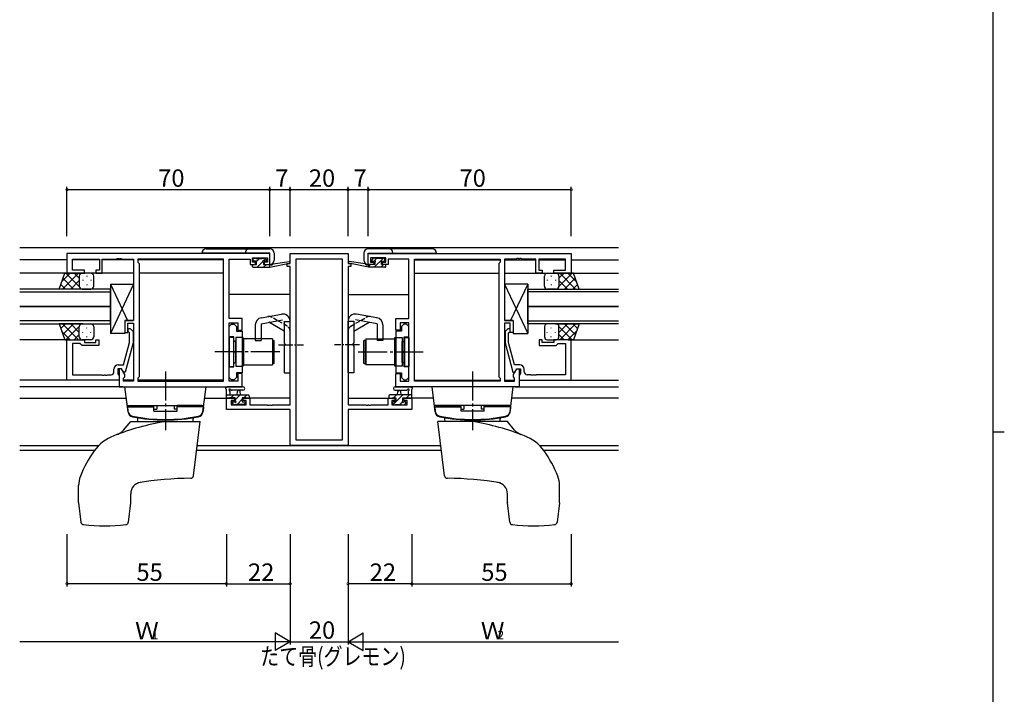
# Model space of a CAD drawing. Extents: x 0 to 1133, y 0 to 806.
# Drawn here: x 768 to 1108, y 336 to 569 of the extents above; entities that cross this region are included whole.
import ezdxf

# ---------------------------------------------------------------- set-up
doc = ezdxf.new("R2010")
doc.units = 0
doc.linetypes.add('YCENTER_1', pattern=[13, 10, -1, 1, -1])
doc.linetypes.add('YHIDDEN_1', pattern=[4, 3, -1])
for name, color, linetype in [('USER1', 3, 'CONTINUOUS'), ('YKK_11', 7, 'CONTINUOUS'), ('YKK_12', 2, 'CONTINUOUS'), ('YKK_13', 4, 'CONTINUOUS'), ('YKK_D', 6, 'CONTINUOUS'), ('YKK_ZWAK', 7, 'CONTINUOUS')]:
    doc.layers.add(name, color=color, linetype=linetype)
doc.styles.get("Standard").update_dxf_attribs({"font": 'ROMANS.SHX', "bigfont": 'EXTFONT.SHX'})

# ---------------------------------------------------------------- blocks, each defined once
blk = doc.blocks.new('A201')
at = {"layer": 'YKK_ZWAK', "color": 254, "linetype": 'Continuous'}
for p, q in [((571, 410), (571, 35)), ((571, 222.5), (573, 222.5))]:
    blk.add_line(p, q, dxfattribs=at)

msp = doc.modelspace()

# ---------------------------------------------------------------- linework, layer by layer
at = {"layer": 'YKK_11', "color": 0, "linetype": 'ByBlock', "lineweight": -2, "ltscale": 0.5}
for p, q in [((854.52, 488.52), (784.52, 488.52)), ((784.52, 488.52), (784.52, 481.72)), ((786.45, 482.72), (786.45, 486.59)), ((786.45, 486.59), (795.72, 486.59)), ((795.72, 486.59), (795.72, 482.72)), ((796.72, 481.72), (796.72, 486.59)), ((796.72, 486.59), (801.56, 486.59)), ((801.56, 486.59), (801.75, 486.71)), ((801.75, 486.71), (802.3, 486.71)), ((802.3, 486.71), (802.48, 486.59)), ((802.48, 486.59), (802.56, 486.59)), ((802.56, 486.59), (802.75, 486.71)), ((802.75, 486.71), (803.3, 486.71)), ((803.3, 486.71), (803.48, 486.59)), ((803.48, 486.59), (807.52, 486.59)), ((807.52, 486.59), (807.52, 465.42)), ((838.59, 486.59), (809.02, 486.59)), ((809.02, 486.59), (809.02, 485.52)), ((838.59, 444.45), (838.59, 486.59)), ((838.59, 444.45), (838.59, 486.59)), ((840.52, 466.02), (840.52, 486.59)), ((840.52, 486.59), (847.72, 486.59)), ((847.72, 486.59), (847.72, 485.79)), ((848.52, 485.52), (848.52, 487.02)), ((848.52, 487.02), (853.72, 487.02)), ((853.72, 487.02), (853.72, 485.52)), ((854.52, 484.72), (854.52, 488.52)), ((861.52, 485.02), (861.52, 488.52)), ((861.52, 488.52), (881.52, 488.52)), ((879.59, 486.59), (863.45, 486.59)), ((863.45, 486.59), (863.45, 424.15)), ((879.59, 424.15), (879.59, 486.59)), ((879.59, 424.15), (879.59, 486.59)), ((881.52, 488.52), (881.52, 485.02)), ((888.52, 488.52), (958.52, 488.52)), ((888.52, 484.72), (888.52, 488.52)), ((894.52, 487.02), (889.32, 487.02)), ((889.32, 487.02), (889.32, 485.52)), ((894.52, 485.52), (894.52, 487.02)), ((902.52, 486.59), (895.32, 486.59)), ((895.32, 486.59), (895.32, 485.79)), ((902.52, 466.02), (902.52, 486.59)), ((904.45, 444.45), (904.45, 486.59)), ((904.45, 486.59), (934.02, 486.59)), ((904.45, 444.45), (904.45, 486.59)), ((934.02, 486.59), (934.02, 485.52)), ((939.56, 486.59), (935.52, 486.59)), ((935.52, 486.59), (935.52, 465.42)), ((939.75, 486.71), (939.56, 486.59)), ((940.3, 486.71), (939.75, 486.71)), ((940.48, 486.59), (940.3, 486.71)), ((940.56, 486.59), (940.48, 486.59)), ((940.75, 486.71), (940.56, 486.59)), ((941.3, 486.71), (940.75, 486.71)), ((941.48, 486.59), (941.3, 486.71)), ((946.32, 486.59), (941.48, 486.59)), ((946.32, 481.72), (946.32, 486.59)), ((956.59, 486.59), (947.32, 486.59)), ((947.32, 486.59), (947.32, 482.72)), ((956.59, 482.72), (956.59, 486.59)), ((958.52, 488.52), (958.52, 481.72)), ((790.52, 482.72), (786.45, 482.72)), ((790.52, 481.72), (790.52, 482.72)), ((795.72, 482.72), (794.52, 482.72)), ((794.52, 482.72), (794.52, 481.72)), ((809.02, 485.52), (809.45, 485.09)), ((809.45, 485.09), (809.45, 445.95)), ((847.72, 485.79), (847.72, 484.72)), ((847.72, 484.72), (849.62, 484.72)), ((849.62, 485.52), (848.52, 485.52)), ((849.62, 484.72), (849.62, 485.52)), ((853.72, 485.52), (852.62, 485.52)), ((852.62, 485.52), (852.62, 484.72)), ((852.62, 484.72), (854.52, 484.72)), ((860.52, 484.02), (860.52, 485.02)), ((860.52, 485.02), (861.52, 485.02)), ((861.52, 484.02), (860.52, 484.02)), ((861.52, 436.25), (861.52, 484.02)), ((881.52, 485.02), (882.52, 485.02)), ((881.52, 484.02), (881.52, 436.25)), ((882.52, 484.02), (881.52, 484.02)), ((882.52, 485.02), (882.52, 484.02)), ((890.42, 484.72), (888.52, 484.72)), ((889.32, 485.52), (890.42, 485.52)), ((890.42, 485.52), (890.42, 484.72)), ((893.42, 484.72), (893.42, 485.52)), ((893.42, 485.52), (894.52, 485.52)), ((895.32, 484.72), (893.42, 484.72)), ((895.32, 485.79), (895.32, 484.72)), ((934.02, 485.52), (933.59, 485.09)), ((933.59, 485.09), (933.59, 445.95)), ((947.32, 482.72), (948.52, 482.72)), ((948.52, 482.72), (948.52, 481.72)), ((952.52, 481.72), (952.52, 482.72)), ((952.52, 482.72), (956.59, 482.72)), ((784.52, 481.72), (790.52, 481.72)), ((794.52, 481.72), (796.72, 481.72)), ((948.52, 481.72), (946.32, 481.72)), ((958.52, 481.72), (952.52, 481.72)), ((845.02, 466.02), (840.52, 466.02)), ((845.02, 462.02), (845.02, 466.02)), ((898.02, 462.02), (898.02, 466.02)), ((898.02, 466.02), (902.52, 466.02)), ((807.52, 465.42), (804.52, 465.42)), ((804.52, 465.42), (804.52, 461.22)), ((805.52, 461.22), (805.52, 464.42)), ((805.52, 464.42), (807.52, 464.42)), ((806.55, 462.35), (807.32, 461.57)), ((807.52, 464.42), (807.52, 444.45)), ((840.52, 444.45), (840.52, 464.52)), ((840.52, 464.52), (843.52, 464.52)), ((840.52, 463.32), (841.32, 464.12)), ((840.52, 459.72), (840.52, 463.32)), ((841.32, 464.12), (842.22, 464.12)), ((842.22, 464.12), (843.02, 463.32)), ((843.02, 463.32), (843.02, 461.7)), ((843.52, 464.52), (843.52, 462.02)), ((902.52, 464.52), (899.52, 464.52)), ((899.52, 464.52), (899.52, 462.02)), ((900.82, 464.12), (900.02, 463.32)), ((900.02, 463.32), (900.02, 461.7)), ((901.72, 464.12), (900.82, 464.12)), ((902.52, 463.32), (901.72, 464.12)), ((902.52, 444.45), (902.52, 464.52)), ((902.52, 459.72), (902.52, 463.32)), ((935.52, 465.42), (938.52, 465.42)), ((937.52, 464.42), (935.52, 464.42)), ((935.52, 464.42), (935.52, 444.45)), ((936.5, 462.35), (935.72, 461.57)), ((937.52, 461.22), (937.52, 464.42)), ((938.52, 465.42), (938.52, 461.22)), ((784.52, 444.72), (784.52, 458.72)), ((784.52, 458.72), (790.52, 458.72)), ((790.52, 458.72), (790.52, 457.72)), ((794.52, 457.72), (794.52, 458.72)), ((794.52, 458.72), (795.52, 458.72)), ((795.52, 458.72), (795.52, 456.72)), ((804.52, 461.22), (805.52, 461.22)), ((806.12, 461.07), (805.7, 461.5)), ((806.12, 457.78), (806.12, 461.07)), ((807.32, 461.57), (807.32, 457.63)), ((842.12, 459.72), (840.52, 459.72)), ((842.12, 454.98), (842.12, 459.72)), ((843.02, 461.7), (845.02, 461.7)), ((843.52, 462.02), (845.02, 462.02)), ((845.02, 461.7), (845.02, 447.35)), ((899.52, 462.02), (898.02, 462.02)), ((898.02, 461.7), (898.02, 447.35)), ((900.02, 461.7), (898.02, 461.7)), ((900.92, 454.98), (900.92, 459.72)), ((900.92, 459.72), (902.52, 459.72)), ((935.72, 461.57), (935.72, 457.63)), ((936.92, 461.07), (937.35, 461.5)), ((936.92, 457.78), (936.92, 461.07)), ((938.52, 461.22), (937.52, 461.22)), ((948.52, 458.72), (947.52, 458.72)), ((947.52, 458.72), (947.52, 456.72)), ((948.52, 457.72), (948.52, 458.72)), ((958.52, 458.72), (952.52, 458.72)), ((952.52, 458.72), (952.52, 457.72)), ((958.52, 444.72), (958.52, 458.72)), ((789.02, 457.42), (786.45, 457.42)), ((786.45, 457.42), (786.45, 446.65)), ((789.22, 457.22), (789.02, 457.42)), ((789.72, 456.72), (789.22, 457.22)), ((795.52, 456.72), (789.72, 456.72)), ((790.52, 457.72), (794.52, 457.72)), ((804.04, 450.02), (806.12, 457.78)), ((807.32, 457.63), (804.62, 447.52)), ((935.72, 457.63), (938.43, 447.52)), ((939, 450.02), (936.92, 457.78)), ((947.52, 456.72), (953.32, 456.72)), ((952.52, 457.72), (948.52, 457.72)), ((953.32, 456.72), (953.82, 457.22)), ((953.82, 457.22), (954.02, 457.42)), ((954.02, 457.42), (956.59, 457.42)), ((956.59, 457.42), (956.59, 446.65)), ((842.24, 454.8), (842.12, 454.98)), ((842.12, 454.06), (842.24, 454.25)), ((842.12, 449.32), (842.12, 454.06)), ((842.24, 454.25), (842.24, 454.8)), ((900.8, 454.8), (900.92, 454.98)), ((900.8, 454.25), (900.8, 454.8)), ((900.92, 454.06), (900.8, 454.25)), ((900.92, 449.32), (900.92, 454.06)), ((803.32, 448.72), (802.02, 448.72)), ((802.02, 448.72), (802.02, 446.92)), ((802.22, 450.02), (804.04, 450.02)), ((803.32, 448.72), (802.52, 448.72)), ((802.52, 448.72), (802.52, 442.52)), ((804.45, 446.76), (803.32, 448.72)), ((804.02, 447.52), (803.32, 448.72)), ((840.52, 445.72), (840.52, 449.32)), ((840.52, 449.32), (842.12, 449.32)), ((902.52, 449.32), (900.92, 449.32)), ((902.52, 445.72), (902.52, 449.32)), ((938.59, 446.76), (939.72, 448.72)), ((940.82, 450.02), (939, 450.02)), ((939.03, 447.52), (939.72, 448.72)), ((939.72, 448.72), (941.02, 448.72)), ((939.72, 448.72), (940.52, 448.72)), ((940.52, 448.72), (940.52, 442.52)), ((941.02, 448.72), (941.02, 446.92)), ((786.45, 446.65), (796.56, 446.65)), ((796.56, 446.65), (796.75, 446.53)), ((796.75, 446.53), (797.3, 446.53)), ((797.3, 446.53), (797.48, 446.65)), ((797.48, 446.65), (797.56, 446.65)), ((797.56, 446.65), (797.75, 446.53)), ((797.75, 446.53), (798.3, 446.53)), ((798.3, 446.53), (798.48, 446.65)), ((798.48, 446.65), (799.72, 446.65)), ((800.72, 447.65), (800.72, 448.52)), ((802.02, 446.92), (802.22, 446.72)), ((802.22, 446.72), (802.52, 446.42)), ((802.52, 446.42), (802.52, 444.72)), ((804.62, 447.52), (804.02, 447.52)), ((804.02, 445.52), (804.45, 445.95)), ((804.02, 444.45), (804.02, 445.52)), ((804.45, 445.95), (804.45, 446.76)), ((809.45, 445.95), (809.02, 445.52)), ((809.02, 445.52), (809.02, 444.45)), ((841.32, 444.92), (840.52, 445.72)), ((843.02, 445.72), (842.22, 444.92)), ((845.02, 447.35), (843.02, 447.35)), ((843.02, 447.35), (843.02, 445.72)), ((845.02, 447.02), (843.52, 447.02)), ((843.52, 447.02), (843.52, 444.45)), ((845.02, 442.52), (845.02, 447.02)), ((898.02, 447.35), (900.02, 447.35)), ((898.02, 442.52), (898.02, 447.02)), ((898.02, 447.02), (899.52, 447.02)), ((899.52, 447.02), (899.52, 444.45)), ((900.02, 447.35), (900.02, 445.72)), ((900.02, 445.72), (900.82, 444.92)), ((901.72, 444.92), (902.52, 445.72)), ((933.59, 445.95), (934.02, 445.52)), ((934.02, 445.52), (934.02, 444.45)), ((938.43, 447.52), (939.03, 447.52)), ((938.59, 445.95), (938.59, 446.76)), ((939.02, 445.52), (938.59, 445.95)), ((939.02, 444.45), (939.02, 445.52)), ((940.82, 446.72), (940.52, 446.42)), ((940.52, 446.42), (940.52, 444.72)), ((941.02, 446.92), (940.82, 446.72)), ((942.32, 447.65), (942.32, 448.52)), ((944.56, 446.65), (943.32, 446.65)), ((944.75, 446.53), (944.56, 446.65)), ((945.3, 446.53), (944.75, 446.53)), ((945.48, 446.65), (945.3, 446.53)), ((945.56, 446.65), (945.48, 446.65)), ((945.75, 446.53), (945.56, 446.65)), ((946.3, 446.53), (945.75, 446.53)), ((946.48, 446.65), (946.3, 446.53)), ((956.59, 446.65), (946.48, 446.65)), ((802.52, 444.72), (784.52, 444.72)), ((802.52, 442.52), (845.02, 442.52)), ((807.52, 444.45), (804.02, 444.45)), ((809.02, 444.45), (838.59, 444.45)), ((843.52, 444.45), (840.52, 444.45)), ((842.22, 444.92), (841.32, 444.92)), ((940.52, 442.52), (898.02, 442.52)), ((899.52, 444.45), (902.52, 444.45)), ((900.82, 444.92), (901.72, 444.92)), ((934.02, 444.45), (904.45, 444.45)), ((935.52, 444.45), (939.02, 444.45)), ((940.52, 444.72), (958.52, 444.72)), ((839.52, 434.62), (839.52, 438.52)), ((839.52, 438.52), (842.32, 438.52)), ((842.32, 438.52), (842.32, 437.72)), ((845.32, 437.72), (845.32, 438.52)), ((845.32, 438.52), (847.62, 438.52)), ((847.62, 438.52), (847.62, 436.25)), ((895.42, 436.25), (895.42, 438.52)), ((895.42, 438.52), (897.72, 438.52)), ((897.72, 438.52), (897.72, 437.72)), ((900.72, 437.72), (900.72, 438.52)), ((900.72, 438.52), (903.52, 438.52)), ((903.52, 438.52), (903.52, 434.62)), ((842.32, 437.72), (841.15, 437.72)), ((841.15, 437.72), (841.15, 436.25)), ((841.15, 436.25), (846.42, 436.25)), ((846.42, 437.72), (845.32, 437.72)), ((846.42, 436.25), (846.42, 437.72)), ((847.62, 436.25), (853.56, 436.25)), ((853.56, 436.25), (853.75, 436.13)), ((853.75, 436.13), (854.3, 436.13)), ((854.3, 436.13), (854.48, 436.25)), ((854.48, 436.25), (854.56, 436.25)), ((854.56, 436.25), (854.75, 436.13)), ((854.75, 436.13), (855.3, 436.13)), ((855.3, 436.13), (855.48, 436.25)), ((855.48, 436.25), (861.52, 436.25)), ((881.52, 436.25), (887.56, 436.25)), ((887.56, 436.25), (887.75, 436.13)), ((887.75, 436.13), (888.3, 436.13)), ((888.3, 436.13), (888.48, 436.25)), ((888.48, 436.25), (888.56, 436.25)), ((888.56, 436.25), (888.75, 436.13)), ((888.75, 436.13), (889.3, 436.13)), ((889.3, 436.13), (889.48, 436.25)), ((889.48, 436.25), (895.42, 436.25)), ((897.72, 437.72), (896.62, 437.72)), ((896.62, 437.72), (896.62, 436.25)), ((896.62, 436.25), (901.89, 436.25)), ((901.89, 437.72), (900.72, 437.72)), ((901.89, 436.25), (901.89, 437.72)), ((861.52, 434.62), (839.52, 434.62)), ((861.52, 422.22), (861.52, 434.62)), ((903.52, 434.62), (881.52, 434.62)), ((881.52, 434.62), (881.52, 422.22)), ((881.52, 422.22), (861.52, 422.22)), ((863.45, 424.15), (879.59, 424.15))]:
    msp.add_line(p, q, dxfattribs=at)
for centre, radius, start, end in [((806.12, 461.92), 0.6, 45, 225), ((936.92, 461.92), 0.6, 315, 135), ((802.22, 448.52), 1.5, 90, 180), ((940.82, 448.52), 1.5, 0, 90), ((799.72, 447.65), 1, 270, 360), ((943.32, 447.65), 1, 180, 270)]:
    msp.add_arc(centre, radius, start, end, dxfattribs=at)
at = {"layer": 'YKK_12'}
for p, q in [((768.21, 490.52), (974.84, 490.52)), ((784.52, 486.32), (768.21, 486.32)), ((795.72, 486.32), (786.45, 486.32)), ((807.52, 486.32), (796.72, 486.32)), ((838.59, 486.32), (809.02, 486.32)), ((904.45, 486.32), (934.02, 486.32)), ((935.52, 486.32), (946.32, 486.32)), ((947.32, 486.32), (956.59, 486.32)), ((958.52, 486.32), (974.84, 486.32)), ((807.52, 481.72), (768.21, 481.72)), ((838.59, 481.72), (809.45, 481.72)), ((904.45, 481.72), (933.59, 481.72)), ((935.52, 481.72), (974.84, 481.72)), ((861.52, 474.32), (840.52, 474.32)), ((881.52, 474.32), (902.52, 474.32)), ((785.52, 458.72), (768.21, 458.72)), ((957.52, 458.72), (974.84, 458.72)), ((785.52, 444.72), (768.21, 444.72)), ((803.82, 442.52), (768.21, 442.52)), ((807.52, 444.72), (804.02, 444.72)), ((838.59, 444.72), (809.02, 444.72)), ((904.45, 444.72), (934.02, 444.72)), ((935.52, 444.72), (939.02, 444.72)), ((939.22, 442.52), (974.84, 442.52)), ((957.52, 444.72), (974.84, 444.72)), ((768.21, 438.52), (805.01, 438.52)), ((832.03, 438.52), (842.62, 438.52)), ((861.52, 438.52), (845.02, 438.52)), ((881.52, 438.52), (898.02, 438.52)), ((911.01, 438.52), (900.42, 438.52)), ((974.84, 438.52), (938.03, 438.52)), ((795.41, 422.15), (768.21, 422.15)), ((913.55, 422.15), (829.5, 422.15)), ((974.84, 422.15), (947.64, 422.15)), ((794.01, 420.52), (768.21, 420.52)), ((913.75, 420.52), (829.3, 420.52)), ((974.84, 420.52), (949.04, 420.52))]:
    msp.add_line(p, q, dxfattribs=at)
at = {"layer": 'YKK_12', "ltscale": 1.5}
for p, q in [((799.52, 476.22), (768.21, 476.22)), ((799.52, 470.22), (799.52, 476.22)), ((943.52, 470.22), (943.52, 476.22)), ((943.52, 476.22), (974.84, 476.22)), ((768.21, 475.22), (799.52, 475.22)), ((974.84, 475.22), (943.52, 475.22)), ((799.52, 470.22), (768.21, 470.22)), ((768.21, 470.22), (799.52, 470.22)), ((799.52, 464.22), (799.52, 470.22)), ((943.52, 464.22), (943.52, 470.22)), ((943.52, 470.22), (974.84, 470.22)), ((974.84, 470.22), (943.52, 470.22)), ((799.52, 465.22), (768.21, 465.22)), ((768.21, 464.22), (799.52, 464.22)), ((943.52, 465.22), (974.84, 465.22)), ((974.84, 464.22), (943.52, 464.22))]:
    msp.add_line(p, q, dxfattribs=at)
at = {"layer": 'YKK_13'}
for p, q in [((832.53, 490.14), (854.53, 490.14)), ((910.52, 490.14), (888.52, 490.14)), ((854.53, 488.64), (831.03, 488.64)), ((848.82, 486.12), (848.82, 486.62)), ((849.12, 486.92), (849.62, 486.92)), ((849.82, 486.72), (851.82, 486.72)), ((852.02, 486.92), (852.62, 486.92)), ((852.84, 486.83), (853.34, 486.33)), ((854.53, 484.74), (854.53, 488.64)), ((856.03, 488.64), (856.03, 486.24)), ((887.02, 488.64), (887.02, 486.24)), ((888.52, 484.74), (888.52, 488.64)), ((888.52, 488.64), (912.02, 488.64)), ((890.21, 486.83), (889.71, 486.33)), ((891.02, 486.92), (890.42, 486.92)), ((893.22, 486.72), (891.22, 486.72)), ((893.92, 486.92), (893.42, 486.92)), ((894.22, 486.12), (894.22, 486.62)), ((848.52, 484.02), (848.52, 484.42)), ((848.82, 484.72), (849.92, 484.72)), ((848.82, 483.72), (854.52, 483.72)), ((849.92, 485.82), (849.12, 485.82)), ((849.92, 484.72), (849.92, 485.82)), ((852.32, 485.36), (852.32, 484.72)), ((852.32, 484.72), (854.52, 484.72)), ((853.12, 485.82), (852.78, 485.82)), ((854.52, 483.72), (861.28, 485.13)), ((854.52, 484.72), (854.61, 484.74)), ((854.52, 483.72), (854.52, 484.72)), ((855.64, 484.9), (861.18, 485.72)), ((888.53, 483.72), (881.76, 485.13)), ((887.41, 484.9), (881.87, 485.72)), ((888.53, 484.72), (888.44, 484.74)), ((890.72, 484.72), (888.53, 484.72)), ((888.53, 483.72), (888.53, 484.72)), ((894.22, 483.72), (888.53, 483.72)), ((889.92, 485.82), (890.26, 485.82)), ((890.72, 485.36), (890.72, 484.72)), ((893.12, 484.72), (893.12, 485.82)), ((893.12, 485.82), (893.92, 485.82)), ((894.22, 484.72), (893.12, 484.72)), ((894.52, 484.02), (894.52, 484.42)), ((799.52, 477.92), (807.52, 477.92)), ((799.52, 477.92), (799.52, 460.92)), ((807.52, 477.92), (799.52, 460.92)), ((799.52, 477.92), (805.41, 465.42)), ((807.52, 477.92), (807.52, 465.42)), ((935.52, 477.92), (935.52, 465.42)), ((943.52, 477.92), (935.52, 477.92)), ((935.52, 477.92), (943.52, 460.92)), ((943.52, 477.92), (937.64, 465.42)), ((943.52, 477.92), (943.52, 460.92)), ((851.52, 464.27), (858.94, 465.58)), ((851.59, 466.31), (858.59, 467.55)), ((891.52, 464.27), (884.11, 465.58)), ((891.46, 466.31), (884.46, 467.55)), ((804.52, 465.42), (807.52, 465.42)), ((804.52, 465.42), (804.52, 460.92)), ((849.52, 463.85), (849.52, 458.52)), ((851.52, 464.27), (851.52, 458.52)), ((859.52, 461.68), (854.22, 464.75)), ((859.52, 465.09), (859.52, 457.52)), ((859.52, 465.02), (861.52, 465.02)), ((861.52, 447.27), (861.52, 465.09)), ((881.52, 447.27), (881.52, 465.09)), ((883.52, 465.02), (881.52, 465.02)), ((883.52, 465.09), (883.52, 457.52)), ((883.52, 461.68), (888.83, 464.75)), ((891.52, 464.27), (891.52, 458.52)), ((893.52, 463.85), (893.52, 458.52)), ((938.52, 465.42), (935.52, 465.42)), ((938.52, 465.42), (938.52, 460.92)), ((804.52, 460.92), (799.52, 460.92)), ((842.02, 459.52), (840.52, 459.52)), ((840.52, 459.52), (840.52, 449.52)), ((842.02, 459.52), (842.02, 449.52)), ((842.82, 459.47), (842.82, 449.57)), ((845.32, 459.47), (842.82, 459.47)), ((845.32, 449.57), (845.32, 459.47)), ((855.42, 459.02), (845.42, 459.02)), ((845.42, 459.02), (845.42, 450.02)), ((855.42, 459.02), (855.42, 450.02)), ((887.62, 459.02), (897.62, 459.02)), ((887.62, 459.02), (887.62, 450.02)), ((897.62, 459.02), (897.62, 450.02)), ((897.72, 449.57), (897.72, 459.47)), ((897.72, 459.47), (900.22, 459.47)), ((900.22, 459.47), (900.22, 449.57)), ((901.02, 459.52), (902.52, 459.52)), ((901.02, 459.52), (901.02, 449.52)), ((902.52, 459.52), (902.52, 449.52)), ((938.52, 460.92), (943.52, 460.92)), ((842.82, 458.12), (842.52, 458.12)), ((842.82, 450.92), (842.82, 458.12)), ((845.42, 457.52), (845.32, 457.52)), ((845.32, 451.52), (845.32, 457.52)), ((849.52, 458.52), (851.52, 458.52)), ((855.52, 450.52), (855.52, 458.52)), ((855.52, 458.52), (856.02, 458.52)), ((856.02, 450.52), (856.02, 458.52)), ((859.92, 457.12), (859.52, 457.52)), ((859.92, 456.92), (859.52, 456.52)), ((859.52, 456.52), (859.52, 447.27)), ((859.92, 457.12), (859.92, 456.92)), ((883.12, 457.12), (883.52, 457.52)), ((883.12, 457.12), (883.12, 456.92)), ((883.12, 456.92), (883.52, 456.52)), ((883.52, 456.52), (883.52, 447.27)), ((887.02, 450.52), (887.02, 458.52)), ((887.52, 458.52), (887.02, 458.52)), ((887.52, 450.52), (887.52, 458.52)), ((893.52, 458.52), (891.52, 458.52)), ((897.62, 457.52), (897.72, 457.52)), ((897.72, 451.52), (897.72, 457.52)), ((900.22, 450.92), (900.22, 458.12)), ((900.22, 458.12), (900.52, 458.12)), ((840.52, 449.52), (842.02, 449.52)), ((842.82, 450.92), (842.52, 450.92)), ((842.82, 449.57), (845.32, 449.57)), ((845.42, 451.52), (845.32, 451.52)), ((845.42, 450.02), (855.42, 450.02)), ((856.02, 450.52), (855.52, 450.52)), ((887.02, 450.52), (887.52, 450.52)), ((897.62, 450.02), (887.62, 450.02)), ((897.62, 451.52), (897.72, 451.52)), ((900.22, 449.57), (897.72, 449.57)), ((900.22, 450.92), (900.52, 450.92)), ((902.52, 449.52), (901.02, 449.52)), ((859.52, 447.27), (861.52, 447.27)), ((883.52, 447.27), (881.52, 447.27)), ((804.52, 442.52), (832.52, 442.52)), ((805.59, 433.86), (804.52, 442.52)), ((831.46, 433.86), (832.52, 442.52)), ((845.25, 442.52), (840.09, 442.52)), ((897.8, 442.52), (902.96, 442.52)), ((938.52, 442.52), (910.52, 442.52)), ((911.59, 433.86), (910.52, 442.52)), ((937.46, 433.86), (938.52, 442.52)), ((839.52, 438.82), (839.52, 441.5)), ((839.52, 439.72), (847.12, 439.72)), ((840.42, 438.52), (839.82, 438.52)), ((842.62, 438.72), (840.62, 438.72)), ((840.72, 440.9), (840.72, 439.72)), ((845.25, 441.32), (841.29, 441.32)), ((842.62, 437.78), (842.62, 438.72)), ((843.22, 439.72), (843.33, 440.87)), ((844.42, 439.72), (844.32, 440.87)), ((845.02, 438.72), (845.02, 437.32)), ((846.32, 438.72), (845.02, 438.72)), ((847.12, 438.52), (846.52, 438.52)), ((847.42, 439.42), (847.42, 438.82)), ((895.62, 439.42), (895.62, 438.82)), ((903.52, 439.72), (895.92, 439.72)), ((895.92, 438.52), (896.52, 438.52)), ((896.72, 438.72), (898.02, 438.72)), ((897.8, 441.32), (901.76, 441.32)), ((898.02, 438.72), (898.02, 437.32)), ((898.62, 439.72), (898.73, 440.87)), ((899.82, 439.72), (899.72, 440.87)), ((900.42, 437.78), (900.42, 438.72)), ((900.42, 438.72), (902.42, 438.72)), ((902.32, 440.9), (902.32, 439.72)), ((902.62, 438.52), (903.22, 438.52)), ((903.52, 438.82), (903.52, 441.5)), ((805.32, 436.02), (831.73, 436.02)), ((805.42, 435.52), (814.52, 435.52)), ((805.42, 435.52), (805.55, 434.11)), ((805.92, 436.02), (814.52, 436.02)), ((805.92, 436.02), (805.92, 435.52)), ((814.52, 434.02), (814.52, 436.02)), ((815.52, 436.02), (815.52, 434.75)), ((821.52, 436.02), (821.52, 434.75)), ((822.52, 434.02), (822.52, 436.02)), ((831.12, 436.02), (822.52, 436.02)), ((831.62, 435.52), (822.52, 435.52)), ((831.12, 436.02), (831.12, 435.52)), ((831.62, 435.52), (831.5, 434.11)), ((842.11, 436.31), (841.61, 436.81)), ((841.82, 437.32), (842.16, 437.32)), ((842.92, 436.22), (842.32, 436.22)), ((845.22, 436.42), (843.12, 436.42)), ((845.02, 437.32), (845.92, 437.32)), ((845.92, 436.22), (845.42, 436.22)), ((846.22, 437.02), (846.22, 436.52)), ((896.82, 437.02), (896.82, 436.52)), ((898.02, 437.32), (897.12, 437.32)), ((897.12, 436.22), (897.62, 436.22)), ((897.82, 436.42), (899.92, 436.42)), ((900.12, 436.22), (900.72, 436.22)), ((901.22, 437.32), (900.88, 437.32)), ((900.94, 436.31), (901.44, 436.81)), ((937.73, 436.02), (911.32, 436.02)), ((911.42, 435.52), (920.52, 435.52)), ((911.42, 435.52), (911.55, 434.11)), ((911.92, 436.02), (920.52, 436.02)), ((911.92, 436.02), (911.92, 435.52)), ((920.52, 434.02), (920.52, 436.02)), ((921.52, 436.02), (921.52, 434.75)), ((927.52, 436.02), (927.52, 434.75)), ((928.52, 434.02), (928.52, 436.02)), ((937.12, 436.02), (928.52, 436.02)), ((937.62, 435.52), (928.52, 435.52)), ((937.12, 436.02), (937.12, 435.52)), ((937.62, 435.52), (937.5, 434.11)), ((814.52, 434.75), (815.52, 434.75)), ((814.52, 434.02), (822.52, 434.02)), ((822.52, 434.75), (821.52, 434.75)), ((920.52, 434.75), (921.52, 434.75)), ((928.52, 434.02), (920.52, 434.02)), ((928.52, 434.75), (927.52, 434.75)), ((804.02, 427.54), (806.52, 430.52)), ((806.52, 430.52), (830.52, 430.52)), ((808.99, 430.52), (808.97, 431.4)), ((828.06, 430.52), (828.07, 431.4)), ((828.22, 411.8), (830.52, 430.52)), ((914.82, 411.8), (912.52, 430.52)), ((936.52, 430.52), (912.52, 430.52)), ((914.99, 430.52), (914.97, 431.4)), ((934.06, 430.52), (934.07, 431.4)), ((939.02, 427.54), (936.52, 430.52)), ((788.52, 402.58), (788.52, 408.37)), ((954.52, 402.58), (954.52, 408.37)), ((806.52, 402.58), (806.52, 405.56)), ((936.52, 402.58), (936.52, 405.56)), ((788.53, 402.46), (789.35, 395.79)), ((805.7, 395.79), (806.52, 402.46)), ((937.35, 395.79), (936.53, 402.46)), ((954.52, 402.46), (953.7, 395.79))]:
    msp.add_line(p, q, dxfattribs=at)
at = {"layer": 'YKK_13', "lineweight": -3}
for p, q in [((849.92, 485.73), (850.91, 486.72)), ((852.46, 486.03), (853.05, 486.62)), ((890.57, 483.72), (893.77, 486.92)), ((890.67, 486.06), (891.32, 486.72)), ((848.52, 484.33), (848.91, 484.72)), ((850.16, 483.72), (852.12, 485.68)), ((852.4, 483.72), (853.4, 484.72)), ((888.53, 483.93), (889.32, 484.72)), ((892.81, 483.72), (893.81, 484.72)), ((839.52, 439.41), (839.83, 439.72)), ((841.08, 438.72), (842.08, 439.72)), ((842.62, 438.02), (844.32, 439.72)), ((845.57, 438.72), (846.57, 439.72)), ((895.62, 439.39), (895.96, 439.72)), ((896.98, 436.26), (900.45, 439.72)), ((897.2, 438.72), (898.2, 439.72)), ((901.69, 438.72), (902.69, 439.72)), ((841.54, 436.94), (841.92, 437.32)), ((843.27, 436.42), (845.02, 438.18)), ((845.33, 436.24), (846.21, 437.12)), ((899.39, 436.42), (900.19, 437.22))]:
    msp.add_line(p, q, dxfattribs=at)
at = {"layer": 'YKK_13', "ltscale": 1.5}
for p, q in [((781.78, 476.22), (783.75, 481.72)), ((785.65, 481.72), (782.69, 478.76)), ((788.48, 481.72), (782.98, 476.22)), ((786.8, 476.22), (783.1, 479.92)), ((783.75, 481.72), (789.75, 481.72)), ((788.75, 477.1), (784.13, 481.72)), ((788.75, 479.16), (785.81, 476.22)), ((788.75, 479.93), (786.96, 481.72)), ((788.75, 480.72), (788.75, 477.12)), ((788.75, 480.32), (788.75, 477.12)), ((792.75, 481.72), (789.75, 481.72)), ((789.97, 479.39), (789.97, 479.19)), ((791.38, 480.8), (791.38, 480.6)), ((792.8, 479.39), (792.8, 479.19)), ((793.75, 477.22), (793.75, 480.72)), ((949.3, 477.22), (949.3, 480.72)), ((950.25, 479.39), (950.25, 479.19)), ((950.3, 481.72), (953.3, 481.72)), ((951.66, 480.8), (951.66, 480.6)), ((953.08, 479.39), (953.08, 479.19)), ((959.3, 481.72), (953.3, 481.72)), ((954.3, 477.1), (958.92, 481.72)), ((954.3, 479.93), (956.09, 481.72)), ((954.3, 480.72), (954.3, 477.12)), ((954.3, 480.32), (954.3, 477.12)), ((954.3, 479.16), (957.24, 476.22)), ((954.57, 481.72), (960.07, 476.22)), ((956.25, 476.22), (959.94, 479.92)), ((957.39, 481.72), (960.36, 478.76)), ((961.26, 476.22), (959.3, 481.72)), ((789.97, 476.22), (781.78, 476.22)), ((783.97, 476.22), (782.36, 477.83)), ((789.75, 476.22), (792.75, 476.22)), ((791.38, 477.77), (791.38, 477.57)), ((953.3, 476.22), (950.3, 476.22)), ((951.66, 477.77), (951.66, 477.57)), ((953.08, 476.22), (961.26, 476.22)), ((959.08, 476.22), (960.69, 477.83)), ((789.97, 464.22), (781.78, 464.22)), ((781.78, 464.22), (783.75, 458.72)), ((783.97, 464.22), (782.36, 462.61)), ((788.48, 458.72), (782.98, 464.22)), ((786.8, 464.22), (783.1, 460.53)), ((788.75, 463.34), (784.13, 458.72)), ((788.75, 461.28), (785.81, 464.22)), ((788.75, 459.72), (788.75, 463.32)), ((788.75, 460.12), (788.75, 463.32)), ((789.75, 464.22), (792.75, 464.22)), ((791.38, 462.67), (791.38, 462.87)), ((793.75, 463.22), (793.75, 459.72)), ((949.3, 463.22), (949.3, 459.72)), ((953.3, 464.22), (950.3, 464.22)), ((951.66, 462.67), (951.66, 462.87)), ((953.08, 464.22), (961.26, 464.22)), ((954.3, 461.28), (957.24, 464.22)), ((954.3, 463.34), (958.92, 458.72)), ((954.3, 459.72), (954.3, 463.32)), ((954.3, 460.12), (954.3, 463.32)), ((954.57, 458.72), (960.07, 464.22)), ((956.25, 464.22), (959.94, 460.53)), ((959.08, 464.22), (960.69, 462.61)), ((961.26, 464.22), (959.3, 458.72)), ((785.65, 458.72), (782.69, 461.68)), ((783.75, 458.72), (789.75, 458.72)), ((788.75, 460.51), (786.96, 458.72)), ((792.75, 458.72), (789.75, 458.72)), ((789.97, 461.06), (789.97, 461.26)), ((791.38, 459.64), (791.38, 459.84)), ((792.8, 461.06), (792.8, 461.26)), ((950.25, 461.06), (950.25, 461.26)), ((950.3, 458.72), (953.3, 458.72)), ((951.66, 459.64), (951.66, 459.84)), ((953.08, 461.06), (953.08, 461.26)), ((959.3, 458.72), (953.3, 458.72)), ((954.3, 460.51), (956.09, 458.72)), ((957.39, 458.72), (960.36, 461.68))]:
    msp.add_line(p, q, dxfattribs=at)
at = {"layer": 'YKK_13', "linetype": 'YHIDDEN_1', "ltscale": 0.5}
for p, q in [((860.52, 463.41), (855.22, 466.48)), ((882.52, 463.41), (887.83, 466.48)), ((855.52, 457.52), (855.42, 457.52)), ((887.52, 457.52), (887.62, 457.52)), ((855.52, 451.52), (855.42, 451.52)), ((887.52, 451.52), (887.62, 451.52))]:
    msp.add_line(p, q, dxfattribs=at)
at = {"layer": 'YKK_13', "linetype": 'YCENTER_1', "ltscale": 0.5}
for p, q in [((857.52, 457.02), (866.15, 457.02)), ((885.52, 457.02), (876.89, 457.02))]:
    msp.add_line(p, q, dxfattribs=at)
at = {"layer": 'YKK_13', "linetype": 'YCENTER_1'}
for p, q in [((858.02, 454.52), (835.59, 454.52)), ((885.02, 454.52), (907.45, 454.52)), ((818.52, 447.72), (818.52, 427.52)), ((924.52, 447.72), (924.52, 427.52))]:
    msp.add_line(p, q, dxfattribs=at)
at = {"layer": 'YKK_13'}
for centre, radius, start, end in [((832.53, 488.64), 1.5, 90, 180), ((847.53, 488.64), 1.5, 90, 180), ((854.53, 488.64), 1.5, 0, 90), ((888.52, 488.64), 1.5, 90, 180), ((895.52, 488.64), 1.5, 0, 90), ((910.52, 488.64), 1.5, 0, 90), ((849.12, 486.62), 0.3, 90, 180), ((849.12, 486.12), 0.3, 180, 270), ((849.62, 486.72), 0.2, 0, 90), ((852.02, 486.72), 0.2, 90, 180), ((852.32, 485.82), 0.25, 33.0557, 236.9443), ((852.78, 486.12), 0.3, 213.0557, 270), ((852.62, 486.62), 0.3, 45, 90), ((853.12, 486.12), 0.3, 270, 45), ((854.53, 486.24), 1.5, 270, 0), ((888.52, 486.24), 1.5, 180, 270), ((889.92, 486.12), 0.3, 135, 270), ((890.42, 486.62), 0.3, 90, 135), ((890.26, 486.12), 0.3, 270, 326.9443), ((890.72, 485.82), 0.25, 303.0557, 146.9443), ((891.02, 486.72), 0.2, 0, 90), ((893.42, 486.72), 0.2, 90, 180), ((893.92, 486.62), 0.3, 0, 90), ((893.92, 486.12), 0.3, 270, 0), ((848.82, 484.42), 0.3, 90, 180), ((848.82, 484.02), 0.3, 180, 270), ((852.02, 485.36), 0.3, 0, 56.9443), ((854.66, 484.44), 0.3, 39.1975, 99.1975), ((855.12, 484.82), 0.3, 219.1975, 338.4494), ((855.68, 484.6), 0.3, 98.4494, 158.4494), ((861.22, 485.42), 0.3, 281.7498, 98.4494), ((881.83, 485.42), 0.3, 81.5506, 258.2502), ((887.37, 484.6), 0.3, 21.5506, 81.5506), ((887.93, 484.82), 0.3, 201.5506, 320.8025), ((888.39, 484.44), 0.3, 80.8025, 140.8025), ((891.02, 485.36), 0.3, 123.0557, 180), ((894.22, 484.42), 0.3, 0, 90), ((894.22, 484.02), 0.3, 270, 0), ((852.02, 463.85), 2.5, 100, 180), ((859.02, 465.09), 2.5, 0, 100), ((884.02, 465.09), 2.5, 80, 180), ((891.02, 463.85), 2.5, 0, 80), ((842.52, 458.62), 0.5, 180, 270), ((900.52, 458.62), 0.5, 270, 0), ((842.52, 450.42), 0.5, 90, 180), ((900.52, 450.42), 0.5, 0, 90), ((839.52, 442.02), 0.3, 79.4712, 240), ((839.22, 441.5), 0.3, 0, 60), ((839.63, 442.61), 0.3, 259.4712, 319.4712), ((840.09, 442.22), 0.3, 90, 139.4712), ((845.25, 441.92), 0.6, 270.0402, 90.0402), ((897.8, 441.92), 0.6, 89.9598, 269.9598), ((902.96, 442.22), 0.3, 40.5288, 90), ((903.41, 442.61), 0.3, 220.5288, 280.5288), ((903.52, 442.02), 0.3, 300, 100.5288), ((903.82, 441.5), 0.3, 120, 180), ((839.82, 438.82), 0.3, 180, 270), ((840.72, 441.42), 0.3, 19.1898, 240), ((840.42, 438.72), 0.2, 270, 0), ((840.42, 440.9), 0.3, 0, 60), ((841.29, 441.62), 0.3, 199.1898, 270.0402), ((843.82, 440.82), 0.5, 5.0921, 174.9079), ((846.52, 438.72), 0.2, 180, 270), ((847.12, 439.42), 0.3, 0, 90), ((847.12, 438.82), 0.3, 270, 0), ((895.92, 439.42), 0.3, 90, 180), ((895.92, 438.82), 0.3, 180, 270), ((896.52, 438.72), 0.2, 270, 0), ((899.22, 440.82), 0.5, 5.0921, 174.9079), ((901.76, 441.62), 0.3, 269.9598, 340.8102), ((902.32, 441.42), 0.3, 300, 160.8102), ((902.62, 440.9), 0.3, 120, 180), ((902.62, 438.72), 0.2, 180, 270), ((903.22, 438.82), 0.3, 270, 0), ((841.82, 437.02), 0.3, 90, 225), ((842.32, 436.52), 0.3, 225, 270), ((842.16, 437.02), 0.3, 33.0557, 90), ((842.62, 437.32), 0.25, 213.0557, 56.9443), ((842.92, 437.78), 0.3, 180, 236.9443), ((842.92, 436.42), 0.2, 270, 0), ((845.42, 436.42), 0.2, 180, 270), ((845.92, 437.02), 0.3, 0, 90), ((845.92, 436.52), 0.3, 270, 0), ((897.12, 437.02), 0.3, 90, 180), ((897.12, 436.52), 0.3, 180, 270), ((897.62, 436.42), 0.2, 270, 0), ((900.12, 436.42), 0.2, 180, 270), ((900.42, 437.32), 0.25, 123.0557, 326.9443), ((900.12, 437.78), 0.3, 303.0557, 0), ((900.88, 437.02), 0.3, 90, 146.9443), ((900.72, 436.52), 0.3, 270, 315), ((901.22, 437.02), 0.3, 315, 90), ((807.54, 434.28), 2, 185, 258.6478), ((807.55, 434.29), 2, 187, 258.6583), ((807.57, 434.11), 2, 187, 258.6812), ((818.52, 488.99), 57.8, 258.6478, 281.3522), ((818.52, 489), 57.8, 258.6583, 281.3412), ((818.52, 488.82), 57.8, 258.6812, 281.3188), ((808.47, 431.39), 0.5, 1, 80.0733), ((828.57, 431.39), 0.5, 99.9267, 179), ((829.47, 434.11), 2, 281.3188, 353), ((829.5, 434.29), 2, 281.3417, 353), ((829.51, 434.28), 2, 281.3522, 355), ((913.54, 434.28), 2, 185, 258.6478), ((913.55, 434.29), 2, 187, 258.6583), ((913.57, 434.11), 2, 187, 258.6812), ((924.52, 488.99), 57.8, 258.6478, 281.3522), ((924.52, 489), 57.8, 258.6588, 281.3417), ((924.52, 488.82), 57.8, 258.6812, 281.3188), ((914.47, 431.39), 0.5, 1, 80.0733), ((934.57, 431.39), 0.5, 99.9267, 179), ((935.47, 434.11), 2, 281.3188, 353), ((935.5, 434.29), 2, 281.3417, 353), ((935.51, 434.28), 2, 281.3522, 355), ((835.22, 336.02), 96, 100.1559, 111.1005), ((907.82, 336.02), 96, 68.8995, 79.8441), ((806.06, 411.59), 15, 111.1005, 144.3228), ((800.19, 430.76), 5, 290.2925, 320), ((942.85, 430.76), 5, 220, 249.7075), ((936.99, 411.59), 15, 35.6772, 68.8995), ((826.37, 397.01), 40, 144.3228, 158.515), ((916.68, 397.01), 40, 21.485, 35.6772), ((797.52, 408.37), 9, 158.515, 180), ((827.23, 411.92), 1, 270.4704, 353), ((915.81, 411.92), 1, 187, 269.5296), ((945.52, 408.37), 9, 0, 21.485), ((810.52, 405.56), 4, 98.7776, 180), ((828.22, 290.92), 120, 90.4704, 99.2391), ((914.82, 290.92), 120, 80.7609, 89.5296), ((932.52, 405.56), 4, 0, 81.2224), ((789.52, 402.58), 1, 180, 187), ((805.52, 402.58), 1, 353, 360), ((937.52, 402.58), 1, 180, 187), ((953.52, 402.58), 1, 353, 0), ((790.34, 395.91), 1, 187, 263.8011), ((797.52, 462.02), 67.5, 263.8011, 276.1989), ((804.7, 395.91), 1, 276.1989, 353), ((938.34, 395.91), 1, 187, 263.8011), ((945.52, 462.02), 67.5, 263.8011, 276.1989), ((952.7, 395.91), 1, 276.1989, 353)]:
    msp.add_arc(centre, radius, start, end, dxfattribs=at)
at = {"layer": 'YKK_13', "ltscale": 1.5}
for centre, start, end in [((789.75, 480.72), 89.9984, 179.9984), ((789.75, 480.72), 89.9984, 179.9984), ((792.75, 480.72), 359.9984, 89.9984), ((950.3, 480.72), 90.0016, 180.0016), ((953.3, 480.72), 0.0016, 90.0016), ((953.3, 480.72), 0.0016, 90.0016), ((789.75, 477.22), 179.9984, 269.9984), ((792.75, 477.22), 269.9984, 359.9984), ((950.3, 477.22), 180.0016, 270.0016), ((953.3, 477.22), 270.0016, 0.0016), ((789.75, 463.22), 90, 180), ((792.75, 463.22), 360, 90), ((950.3, 463.22), 90, 180), ((953.3, 463.22), 0, 90), ((789.75, 459.72), 180, 270), ((789.75, 459.72), 180, 270), ((792.75, 459.72), 270, 360), ((950.3, 459.72), 180, 270), ((953.3, 459.72), 270, 0), ((953.3, 459.72), 270, 0)]:
    msp.add_arc(centre, 1, start, end, dxfattribs=at)
at = {"layer": 'YKK_13', "linetype": 'YHIDDEN_1', "ltscale": 0.5}
for centre, start, end in [((854.22, 464.75), 60, 100), ((888.83, 464.75), 80, 120), ((859.52, 461.68), 0, 60), ((883.52, 461.68), 120, 180)]:
    msp.add_arc(centre, 2, start, end, dxfattribs=at)
at = {"layer": 'YKK_D'}
for p, q in [((784.52, 494.52), (784.52, 511.52)), ((784.52, 510.52), (854.52, 510.52)), ((854.52, 494.52), (854.52, 511.52)), ((854.52, 494.52), (854.52, 511.52)), ((854.52, 510.52), (861.52, 510.52)), ((861.52, 494.52), (861.52, 511.52)), ((861.52, 494.52), (861.52, 511.52)), ((861.52, 510.52), (881.52, 510.52)), ((881.52, 494.52), (881.52, 511.52)), ((881.52, 494.52), (881.52, 511.52)), ((881.52, 510.52), (888.52, 510.52)), ((888.52, 494.52), (888.52, 511.52)), ((888.52, 494.52), (888.52, 511.52)), ((888.52, 510.52), (958.52, 510.52)), ((958.52, 494.52), (958.52, 511.52)), ((784.52, 391.65), (784.52, 373.52)), ((839.52, 391.65), (839.52, 373.52)), ((839.52, 391.65), (839.52, 373.52)), ((861.52, 391.65), (861.52, 353.52)), ((861.52, 391.65), (861.52, 353.52)), ((861.52, 391.65), (861.52, 373.52)), ((881.52, 391.65), (881.52, 353.52)), ((881.52, 391.65), (881.52, 353.52)), ((881.52, 391.65), (881.52, 373.52)), ((903.52, 391.65), (903.52, 373.52)), ((903.52, 391.65), (903.52, 373.52)), ((958.52, 391.65), (958.52, 373.52)), ((839.52, 374.52), (784.52, 374.52)), ((839.52, 374.52), (861.52, 374.52)), ((903.52, 374.52), (881.52, 374.52)), ((903.52, 374.52), (958.52, 374.52)), ((855.52, 354.52), (768.21, 354.52)), ((861.52, 354.52), (881.52, 354.52)), ((887.52, 354.52), (974.84, 354.52))]:
    msp.add_line(p, q, dxfattribs=at)
at = {"layer": 'YKK_D', "lineweight": -2}
for p, q in [((861.52, 354.52), (856.33, 357.52)), ((856.33, 357.52), (856.33, 351.52)), ((881.52, 354.52), (886.72, 357.52)), ((886.72, 351.52), (886.72, 357.52)), ((861.52, 354.52), (851.13, 354.52)), ((861.52, 354.52), (856.33, 351.52)), ((881.52, 354.52), (886.72, 351.52)), ((881.52, 354.52), (891.92, 354.52))]:
    msp.add_line(p, q, dxfattribs=at)
at = {"layer": 'YKK_D', "linetype": 'ByBlock', "const_width": 0.85}
for points in [[(784.63, 510.52, 1), (784.42, 510.52, 1)], [(854.42, 510.52, 1), (854.63, 510.52, 1)], [(854.63, 510.52, 1), (854.42, 510.52, 1)], [(861.42, 510.52, 1), (861.63, 510.52, 1)], [(861.63, 510.52, 1), (861.42, 510.52, 1)], [(881.42, 510.52, 1), (881.63, 510.52, 1)], [(881.63, 510.52, 1), (881.42, 510.52, 1)], [(888.63, 510.52, 1), (888.42, 510.52, 1)], [(888.42, 510.52, 1), (888.63, 510.52, 1)], [(958.42, 510.52, 1), (958.63, 510.52, 1)], [(784.63, 374.52, 1), (784.42, 374.52, 1)], [(839.42, 374.52, 1), (839.63, 374.52, 1)], [(839.63, 374.52, 1), (839.42, 374.52, 1)], [(861.42, 374.52, 1), (861.63, 374.52, 1)], [(881.63, 374.52, 1), (881.42, 374.52, 1)], [(903.63, 374.52, 1), (903.42, 374.52, 1)], [(903.42, 374.52, 1), (903.63, 374.52, 1)], [(958.42, 374.52, 1), (958.63, 374.52, 1)]]:
    msp.add_lwpolyline(points, format="xyb", close=True, dxfattribs=at)

# ---------------------------------------------------------------- block references
at = {"layer": 'YKK_ZWAK', "xscale": 1.9999999984, "yscale": 1.9999999984, "zscale": 1.9999999984}
msp.add_blockref('A201', (-38, -18), dxfattribs=at)

# ---------------------------------------------------------------- texts
at = {"layer": 'USER1', "width": 0.8}
msp.add_text('たて骨(グレモン)', height=6, dxfattribs=at).set_placement((851.21, 346.44))
at = {"layer": 'YKK_D'}
for s, height, p in [('70', 6, (816, 511.52)), ('7', 6, (856.42, 511.52)), ('20', 6, (868, 511.52)), ('7', 6, (883.42, 511.52)), ('70', 6, (920, 511.52)), ('55', 6, (808.5, 375.52)), ('22', 6, (847, 375.52)), ('22', 6, (889, 375.52)), ('55', 6, (927.5, 375.52)), ('Ｗ', 6, (808.02, 355.32)), ('20', 6, (868, 355.52)), ('Ｗ', 6, (927.34, 355.32)), ('1', 3, (813.78, 355.32)), ('2', 3, (933.1, 355.32))]:
    msp.add_text(s, height=height, dxfattribs=at).set_placement(p)

doc.saveas('drawing.dxf')
